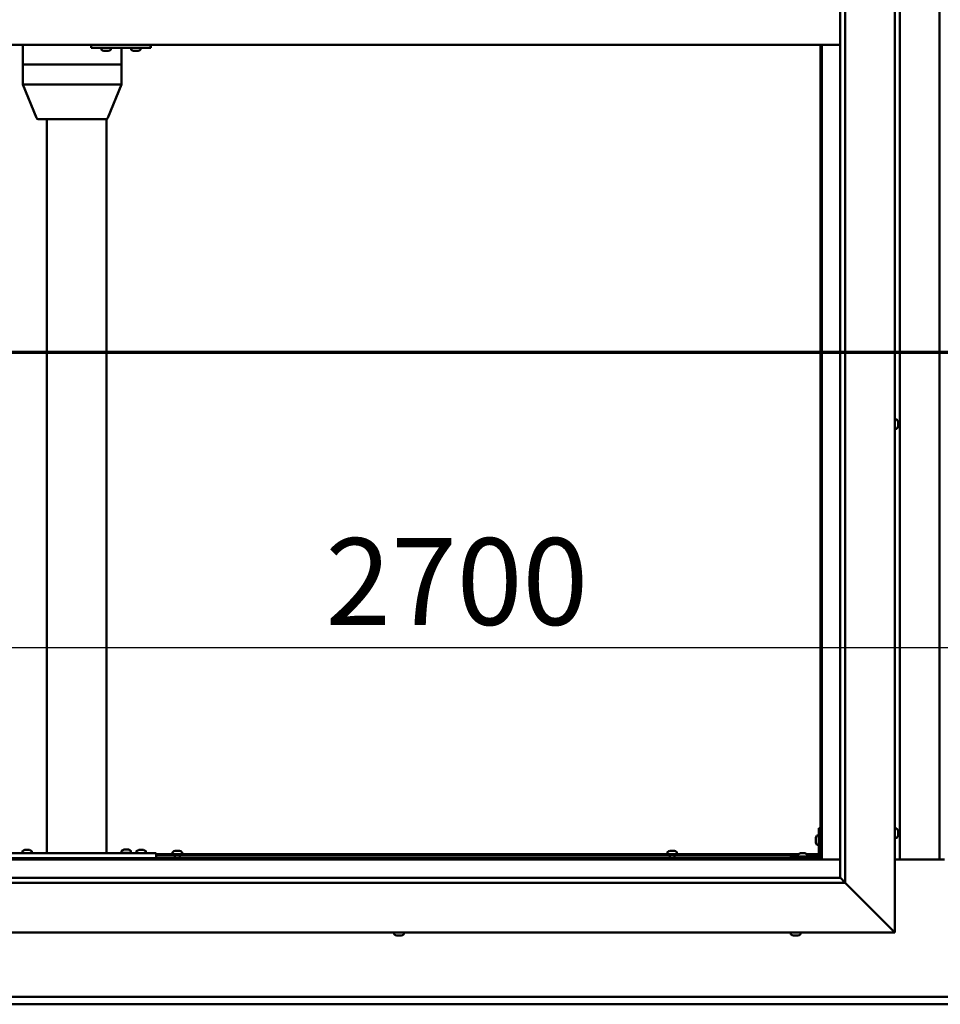
# Model space of a CAD drawing. Units: millimetres. Extents: x -6400 to 24551, y 2995 to 8837.
# Drawn here: x 17289 to 18217, y 3472 to 4465 of the extents above; entities that cross this region are included whole.
import ezdxf

# ---------------------------------------------------------------- set-up
doc = ezdxf.new("R2010")
doc.units = ezdxf.units.MM
doc.header["$LTSCALE"] = 25
doc.linetypes.add('CHAIN', pattern=[0.3543, 0.2362, -0.0295, 0.0591, -0.0295])
for name, color, linetype, lineweight in [('Dimension (ISO)', 7, 'Continuous', 25), ('Section Line (ISO)', 7, 'CHAIN', 70), ('Visible (ISO)', 7, 'Continuous', 50)]:
    doc.layers.add(name, color=color, linetype=linetype, lineweight=lineweight)
doc.styles.add('Note Text (ISO)', font='tahoma.ttf')
doc.dimstyles.new('Default (ISO)', dxfattribs={"dimscale": 25, "dimtxt": 3.5, "dimasz": 2.5, "dimexe": 3.175, "dimexo": 0, "dimgap": 0.762, "dimtad": 1, "dimrnd": 1e-08, "dimzin": 0, "dimtxsty": 'Note Text (ISO)', "dimcen": 0.09, "dimdle": 10, "dimclrd": 256, "dimclre": 256, "dimclrt": 256, "dimazin": 0, "dimtfac": 1.001486, "dimtmove": 0, "dimatfit": 3, "dimfxl": 1, "dimtolj": 1, "dimtzin": 0, "dimlwd": -1, "dimlwe": -1, "dimarcsym": 0})

# ---------------------------------------------------------------- blocks, each defined once
blk = doc.blocks.new('2dTransSection2')
at = {"layer": 'Section Line (ISO)', "linetype": 'CHAIN', "ltscale": 44.429417}
blk.add_line((659.81, 165.199), (795.882, 165.199), dxfattribs=at)
blk = doc.blocks.new('*D15')
at = {"layer": 'Defpoints', "color": 0, "transparency": 16777216}
for p in [(16846.14, 4016.26), (19546.14, 4016.26), (19546.14, 3832.3)]:
    blk.add_point(p, dxfattribs=at)
at = {"layer": 'Dimension (ISO)', "transparency": 16777216}
blk.add_line((16908.64, 3832.3), (19483.64, 3832.3), dxfattribs=at)
for points in [[(16908.64, 3842.72), (16908.64, 3821.88), (16846.14, 3832.3)], [(19483.64, 3842.72), (19483.64, 3821.88), (19546.14, 3832.3)]]:
    blk.add_solid(points, dxfattribs=at)
at = {"layer": 'Dimension (ISO)', "transparency": 16777216, "insert": (17596.9, 3942.49), "char_height": 87.5, "attachment_point": 1, "style": 'Note Text (ISO)'}
blk.add_mtext('\\A1;2700', dxfattribs=at)

msp = doc.modelspace()

# ---------------------------------------------------------------- linework, layer by layer
at = {"layer": 'Visible (ISO)'}
for p, q in [((18171.14, 5394.98), (18171.14, 3544.98)), ((18121.14, 5344.98), (18121.14, 3594.98)), ((18116.14, 3599.98), (18116.14, 5339.98)), ((18176.14, 3618.47), (18176.14, 5321.47)), ((18216.14, 5321.47), (18216.14, 3618.47)), ((18116.14, 4439.98), (16826.14, 4439.98)), ((17291.85, 4439.98), (17291.85, 4419.98)), ((17360.56, 4439.98), (17360.56, 4436.98)), ((17420.55, 4439.98), (17420.55, 4436.98)), ((18096.14, 4439.98), (18096.14, 3619.97)), ((18097.64, 3618.47), (18097.64, 4439.98)), ((17360.56, 4436.98), (17420.55, 4436.98)), ((17371.01, 4435.09), (17371.01, 4436.98)), ((17373.73, 4433.74), (17373.56, 4433.74)), ((17373.73, 4433.74), (17373.88, 4433.74)), ((17373.93, 4433.74), (17373.88, 4433.74)), ((17375.47, 4433.74), (17373.93, 4433.74)), ((17375.47, 4433.74), (17375.63, 4433.74)), ((17377.51, 4433.74), (17375.9, 4433.74)), ((17377.61, 4433.74), (17377.51, 4433.74)), ((17377.61, 4433.74), (17377.74, 4433.74)), ((17377.97, 4433.74), (17377.74, 4433.74)), ((17380.51, 4435.09), (17380.51, 4436.98)), ((17391.27, 4436.98), (17391.27, 4419.98)), ((17401.01, 4435.09), (17401.01, 4436.98)), ((17403.72, 4433.74), (17403.56, 4433.74)), ((17403.72, 4433.74), (17403.87, 4433.74)), ((17403.91, 4433.74), (17403.87, 4433.74)), ((17405.45, 4433.74), (17403.91, 4433.74)), ((17405.45, 4433.74), (17405.64, 4433.74)), ((17407.5, 4433.74), (17405.88, 4433.74)), ((17407.6, 4433.74), (17407.5, 4433.74)), ((17407.6, 4433.74), (17407.73, 4433.74)), ((17407.97, 4433.74), (17407.73, 4433.74)), ((17410.51, 4435.09), (17410.51, 4436.98)), ((17420.55, 4436.98), (17420.89, 4436.98)), ((17291.99, 4419.98), (17291.85, 4419.98)), ((17291.85, 4419.98), (17291.99, 4419.98)), ((17291.85, 4419.98), (17291.85, 4399.89)), ((17291.99, 4419.98), (17348.36, 4419.98)), ((17291.99, 4419.98), (17348.36, 4419.98)), ((17350.96, 4419.98), (17348.36, 4419.98)), ((17348.36, 4419.98), (17350.96, 4419.98)), ((17350.96, 4419.98), (17390.01, 4419.98)), ((17350.96, 4419.98), (17390.01, 4419.98)), ((17391.27, 4419.98), (17390.01, 4419.98)), ((17390.01, 4419.98), (17391.27, 4419.98)), ((17391.27, 4419.98), (17391.27, 4399.89)), ((17291.85, 4399.89), (17305.59, 4366.22)), ((17291.99, 4399.98), (17348.36, 4399.98)), ((17350.96, 4399.98), (17390.01, 4399.98)), ((17391.27, 4399.89), (17377.53, 4366.22)), ((17307.44, 4364.98), (17356.1, 4364.98)), ((17316.14, 4364.98), (17316.14, 3624.98)), ((17356.1, 4364.98), (17375.68, 4364.98)), ((17376.14, 4365.03), (17376.14, 3624.98)), ((18173.03, 4062.23), (18171.14, 4062.23)), ((18173.03, 4052.73), (18171.14, 4052.73)), ((18174.38, 4059.68), (18174.38, 4059.46)), ((18174.38, 4059.33), (18174.38, 4059.46)), ((18174.38, 4059.33), (18174.38, 4059.23)), ((18174.38, 4059.23), (18174.38, 4057.62)), ((18174.38, 4057.19), (18174.38, 4057.33)), ((18174.38, 4057.19), (18174.38, 4055.64)), ((18174.38, 4055.64), (18174.38, 4055.59)), ((18174.38, 4055.44), (18174.38, 4055.59)), ((18174.38, 4055.44), (18174.38, 4055.27)), ((18094.64, 3649.98), (18094.64, 3622.98)), ((18094.64, 3649.98), (18096.14, 3649.98)), ((18173.03, 3649.73), (18171.14, 3649.73)), ((18174.38, 3647.17), (18174.38, 3646.27)), ((18174.38, 3646.25), (18174.38, 3646.27)), ((18174.38, 3645.9), (18174.38, 3644.07)), ((18174.38, 3644.06), (18174.38, 3644.07)), ((18174.38, 3643.7), (18174.38, 3642.78)), ((18091.4, 3639.99), (18091.4, 3640.18)), ((18091.4, 3639.99), (18091.4, 3639.85)), ((18091.4, 3639.77), (18091.4, 3639.85)), ((18091.4, 3638.19), (18091.4, 3639.77)), ((18091.4, 3636.18), (18091.4, 3637.76)), ((18091.4, 3636.11), (18091.4, 3636.18)), ((18091.4, 3636.11), (18091.4, 3635.97)), ((18091.4, 3635.77), (18091.4, 3635.97)), ((18092.76, 3642.73), (18094.64, 3642.73)), ((18173.03, 3640.23), (18171.14, 3640.23)), ((18174.38, 3642.78), (18174.38, 3642.78)), ((17266.14, 3624.98), (17426.14, 3624.98)), ((17291.39, 3626.86), (17291.39, 3624.98)), ((17293.95, 3628.22), (17294.86, 3628.22)), ((17295.23, 3628.22), (17297.06, 3628.22)), ((17297.43, 3628.22), (17298.34, 3628.22)), ((17300.89, 3626.86), (17300.89, 3624.98)), ((17318.14, 3624.98), (17374.14, 3624.98)), ((17391.39, 3627.06), (17391.39, 3625.18)), ((17391.39, 3625.18), (17400.89, 3625.18)), ((17393.95, 3628.42), (17394.86, 3628.42)), ((17395.23, 3628.42), (17397.06, 3628.42)), ((17397.43, 3628.42), (17398.34, 3628.42)), ((17400.89, 3627.06), (17400.89, 3625.18)), ((17406.39, 3626.86), (17406.39, 3624.98)), ((17408.95, 3628.22), (17409.86, 3628.22)), ((17410.23, 3628.22), (17412.06, 3628.22)), ((17412.43, 3628.22), (17413.34, 3628.22)), ((17415.89, 3626.86), (17415.89, 3624.98)), ((17426.14, 3624.98), (17426.14, 3619.98)), ((17426.14, 3623.98), (18074.18, 3623.98)), ((17442.89, 3625.86), (17442.89, 3623.98)), ((17445.44, 3627.22), (17445.94, 3627.22)), ((17445.99, 3627.22), (17445.94, 3627.22)), ((17445.99, 3627.22), (17446.11, 3627.22)), ((17446.11, 3627.22), (17446.24, 3627.22)), ((17446.11, 3627.22), (17446.11, 3627.21)), ((17446.24, 3627.22), (17448.01, 3627.22)), ((17448.01, 3627.22), (17448.42, 3627.22)), ((17448.42, 3627.22), (17449.71, 3627.22)), ((17449.82, 3627.22), (17449.71, 3627.22)), ((17449.82, 3627.22), (17449.85, 3627.22)), ((17452.39, 3625.86), (17452.39, 3623.98)), ((17941.89, 3625.86), (17941.89, 3623.98)), ((17944.44, 3627.22), (17944.94, 3627.22)), ((17944.99, 3627.22), (17944.94, 3627.22)), ((17944.99, 3627.22), (17945.11, 3627.22)), ((17945.11, 3627.22), (17945.24, 3627.22)), ((17945.11, 3627.22), (17945.11, 3627.21)), ((17945.24, 3627.22), (17947.01, 3627.22)), ((17947.01, 3627.22), (17947.42, 3627.22)), ((17947.42, 3627.22), (17948.71, 3627.22)), ((17948.82, 3627.22), (17948.71, 3627.22)), ((17948.82, 3627.22), (17948.85, 3627.22)), ((17951.39, 3625.86), (17951.39, 3623.98)), ((18075.95, 3624.72), (18076.86, 3624.72)), ((18077.23, 3624.72), (18079.06, 3624.72)), ((18079.43, 3624.72), (18080.34, 3624.72)), ((18082.11, 3623.98), (18094.64, 3623.98)), ((18092.76, 3633.23), (18094.64, 3633.23)), ((16844.64, 3618.47), (18097.64, 3618.47)), ((18096.14, 3619.97), (16846.14, 3619.97)), ((17266.14, 3619.98), (17426.14, 3619.98)), ((17293.74, 3619.98), (17293.74, 3619.97)), ((17298.54, 3619.98), (17298.54, 3619.97)), ((17393.74, 3619.98), (17393.74, 3619.97)), ((17398.54, 3619.98), (17398.54, 3619.97)), ((17408.74, 3619.98), (17408.74, 3619.97)), ((17413.54, 3619.98), (17413.54, 3619.97)), ((17426.14, 3622.48), (18073.39, 3622.48)), ((17445.24, 3622.48), (17445.24, 3619.97)), ((17450.04, 3622.48), (17450.04, 3619.97)), ((17944.24, 3622.48), (17944.24, 3619.97)), ((17949.04, 3622.48), (17949.04, 3619.97)), ((18093.14, 3621.48), (18066.14, 3621.48)), ((18066.14, 3619.98), (18066.14, 3621.48)), ((18066.14, 3619.98), (18093.14, 3619.98)), ((18073.39, 3623.36), (18073.39, 3621.48)), ((18075.74, 3619.98), (18075.74, 3619.97)), ((18080.54, 3619.98), (18080.54, 3619.97)), ((18082.89, 3623.36), (18082.89, 3621.48)), ((18082.89, 3622.48), (18094.56, 3622.48)), ((18096.1, 3622.48), (18096.14, 3622.48)), ((18097.64, 3618.47), (18096.14, 3619.97)), ((18096.14, 3619.97), (18097.64, 3618.47)), ((18116.14, 3618.47), (18097.64, 3618.47)), ((18221.14, 3618.47), (18171.14, 3618.47)), ((18121.14, 3594.98), (16821.14, 3594.98)), ((16826.14, 3599.98), (18116.14, 3599.98)), ((18116.14, 3599.98), (18116.24, 3599.88)), ((18116.24, 3599.88), (18121.14, 3594.98)), ((18168.64, 3547.48), (18121.14, 3594.98)), ((18121.14, 3594.98), (18168.64, 3547.48)), ((18171.14, 3544.98), (16771.14, 3544.98)), ((17666.39, 3543.09), (17666.39, 3544.98)), ((17675.89, 3543.09), (17675.89, 3544.98)), ((18066.39, 3543.09), (18066.39, 3544.98)), ((18075.89, 3543.09), (18075.89, 3544.98)), ((18168.64, 3547.48), (18171.14, 3544.98)), ((18171.14, 3544.98), (18168.64, 3547.48)), ((17668.94, 3541.74), (17669, 3541.74)), ((17668.94, 3541.74), (17668.94, 3541.74)), ((17670.11, 3541.74), (17669, 3541.74)), ((17670.11, 3541.74), (17670.33, 3541.74)), ((17670.5, 3541.74), (17670.33, 3541.74)), ((17672.31, 3541.74), (17670.5, 3541.74)), ((17672.58, 3541.74), (17672.31, 3541.74)), ((17672.58, 3541.74), (17672.58, 3541.75)), ((17672.65, 3541.74), (17672.58, 3541.74)), ((17673.35, 3541.74), (17672.65, 3541.74)), ((17672.65, 3541.74), (17672.65, 3541.74)), ((18069.1, 3541.74), (18068.94, 3541.74)), ((18069.1, 3541.74), (18069.25, 3541.74)), ((18069.3, 3541.74), (18069.25, 3541.74)), ((18070.84, 3541.74), (18069.3, 3541.74)), ((18070.84, 3541.74), (18071.02, 3541.74)), ((18072.88, 3541.74), (18071.27, 3541.74)), ((18072.99, 3541.74), (18072.88, 3541.74)), ((18072.99, 3541.74), (18073.11, 3541.74)), ((18073.35, 3541.74), (18073.11, 3541.74)), ((16846.14, 3479.97), (19546.14, 3479.97)), ((19546.14, 3472.47), (16846.14, 3472.47))]:
    msp.add_line(p, q, dxfattribs=at)
for centre, radius, start, end in [((17371.21, 4435.09), 0.2, 180, 234.31467), ((17375.76, 4441.43), 8, 234.31467, 253.99232), ((17375.76, 4441.43), 8, 286.00768, 305.68533), ((17380.31, 4435.09), 0.2, 305.68533, 0), ((17401.21, 4435.09), 0.2, 180, 234.31467), ((17405.76, 4441.43), 8, 234.31467, 253.99232), ((17405.76, 4441.43), 8, 286.00768, 305.68533), ((17410.31, 4435.09), 0.2, 305.68533, 0), ((17307.44, 4366.98), 2, 202.19405, 270), ((17375.68, 4366.98), 2, 270, 337.80595), ((18173.03, 4062.03), 0.2, 35.68533, 90), ((18166.69, 4057.48), 8, 16.00768, 35.68533), ((18173.03, 4052.93), 0.2, 270, 324.31467), ((18166.69, 4057.48), 8, 324.31467, 343.99232), ((18173.03, 3649.53), 0.2, 35.68533, 90), ((18166.69, 3644.98), 8, 16.3341, 35.68533), ((18099.09, 3637.98), 8, 144.31467, 163.99232), ((18099.09, 3637.98), 8, 196.00768, 215.68533), ((18092.76, 3642.53), 0.2, 90, 144.31467), ((18173.03, 3640.43), 0.2, 270, 324.31467), ((18166.69, 3644.98), 8, 324.31467, 343.6659), ((17291.59, 3626.86), 0.2, 125.68533, 180), ((17296.14, 3620.53), 8, 106.33482, 125.68533), ((17296.14, 3620.53), 8, 54.31467, 73.66518), ((17300.69, 3626.86), 0.2, 0, 54.31467), ((17391.59, 3627.06), 0.2, 125.68533, 180), ((17396.14, 3620.73), 8, 106.33482, 125.68533), ((17393.54, 3624.98), 0.2, 0, 90), ((17396.14, 3620.73), 8, 54.31467, 73.66518), ((17398.74, 3624.98), 0.2, 90, 180), ((17400.69, 3627.06), 0.2, 0, 54.31467), ((17406.59, 3626.86), 0.2, 125.68533, 180), ((17411.14, 3620.53), 8, 106.33482, 125.68533), ((17411.14, 3620.53), 8, 54.31467, 73.66518), ((17415.69, 3626.86), 0.2, 0, 54.31467), ((17443.09, 3625.86), 0.2, 125.68533, 180), ((17447.64, 3619.53), 8, 106.00768, 125.68533), ((17447.64, 3619.53), 8, 54.31467, 73.99232), ((17452.19, 3625.86), 0.2, 0, 54.31467), ((17942.09, 3625.86), 0.2, 125.68533, 180), ((17946.64, 3619.53), 8, 106.00768, 125.68533), ((17946.64, 3619.53), 8, 54.31467, 73.99232), ((17951.19, 3625.86), 0.2, 0, 54.31467), ((18078.14, 3617.03), 8, 106.33482, 125.68533), ((18078.14, 3617.03), 8, 54.31467, 73.66518), ((18092.76, 3633.43), 0.2, 215.68533, 270), ((18073.59, 3623.36), 0.2, 125.68533, 180), ((18082.69, 3623.36), 0.2, 0, 54.31467), ((18093.14, 3622.98), 3, 270, 0), ((18093.14, 3622.98), 1.5, 270, 0), ((17666.59, 3543.09), 0.2, 180, 234.31467), ((17671.14, 3549.43), 8, 234.31467, 253.99232), ((17671.14, 3549.43), 8, 286.00768, 305.68533), ((17675.69, 3543.09), 0.2, 305.68533, 0), ((18066.59, 3543.09), 0.2, 180, 234.31467), ((18071.14, 3549.43), 8, 234.31467, 253.99232), ((18071.14, 3549.43), 8, 286.00768, 305.68533), ((18075.69, 3543.09), 0.2, 305.68533, 0)]:
    msp.add_arc(centre, radius, start, end, dxfattribs=at)
for centre, major_axis, ratio, start_param, end_param in [((17420.89, 4442.98), (0, -6), 0.01384, 0, 1.047198), ((17293.85, 4400.28), (2, 0.39), 0.081119, 2.793364, 3.157502), ((17293.85, 4393.61), (-1.88, 6.36), 0.106582, 6.251666, 6.296674), ((17350.22, 4393.61), (-1.88, 6.36), 0.106582, 6.206657, 6.251666), ((17350.22, 4400.28), (-2, -0.18), 0.193373, 0.405416, 1.886194), ((17350.22, 4393.61), (0.8, 6.36), 0.287961, 0.036391, 0.0814), ((17389.27, 4393.61), (0.8, 6.36), 0.287961, 6.274568, 6.319577), ((17389.27, 4400.28), (2, -0.39), 0.081119, 5.150635, 6.299095)]:
    msp.add_ellipse(centre, major_axis=major_axis, ratio=ratio, start_param=start_param, end_param=end_param, dxfattribs=at)
for points, knots in [([(17373.73, 4433.74), (17373.73, 4433.74), (17373.73, 4433.75), (17373.77, 4433.75), (17373.8, 4433.75), (17373.86, 4433.75), (17373.89, 4433.74), (17373.93, 4433.74)], [0.17438702, 0.17438702, 0.17438702, 0.17438702, 0.18896797, 0.18896797, 0.20586323, 0.20586323, 0.21737851, 0.21737851, 0.21737851, 0.21737851]), ([(17375.47, 4433.74), (17375.52, 4433.74), (17375.57, 4433.75), (17375.67, 4433.75), (17375.74, 4433.75), (17375.83, 4433.75), (17375.87, 4433.74), (17375.9, 4433.74)], [0.17438702, 0.17438702, 0.17438702, 0.17438702, 0.18896797, 0.18896797, 0.20586323, 0.20586323, 0.21737851, 0.21737851, 0.21737851, 0.21737851]), ([(17375.76, 4433.75), (17375.76, 4433.75), (17375.75, 4433.75), (17375.7, 4433.75), (17375.66, 4433.74), (17375.63, 4433.74)], [0.2032383, 0.2032383, 0.2032383, 0.2032383, 0.20586323, 0.20586323, 0.21737852, 0.21737852, 0.21737852, 0.21737852]), ([(17377.51, 4433.74), (17377.56, 4433.74), (17377.6, 4433.75), (17377.67, 4433.75), (17377.7, 4433.75), (17377.73, 4433.75), (17377.74, 4433.74), (17377.74, 4433.74)], [0.17438702, 0.17438702, 0.17438702, 0.17438702, 0.18896797, 0.18896797, 0.20586323, 0.20586323, 0.21737852, 0.21737852, 0.21737852, 0.21737852]), ([(17403.72, 4433.74), (17403.72, 4433.74), (17403.72, 4433.75), (17403.76, 4433.75), (17403.79, 4433.75), (17403.85, 4433.75), (17403.88, 4433.74), (17403.91, 4433.74)], [0.17438702, 0.17438702, 0.17438702, 0.17438702, 0.18896797, 0.18896797, 0.20586323, 0.20586323, 0.21737851, 0.21737851, 0.21737851, 0.21737851]), ([(17405.45, 4433.74), (17405.5, 4433.74), (17405.55, 4433.75), (17405.65, 4433.75), (17405.72, 4433.75), (17405.81, 4433.75), (17405.85, 4433.74), (17405.88, 4433.74)], [0.17438702, 0.17438702, 0.17438702, 0.17438702, 0.18896797, 0.18896797, 0.20586323, 0.20586323, 0.21737851, 0.21737851, 0.21737851, 0.21737851]), ([(17405.76, 4433.75), (17405.76, 4433.75), (17405.76, 4433.75), (17405.72, 4433.75), (17405.68, 4433.74), (17405.64, 4433.74)], [0.20493534, 0.20493534, 0.20493534, 0.20493534, 0.20586323, 0.20586323, 0.21737852, 0.21737852, 0.21737852, 0.21737852]), ([(17407.5, 4433.74), (17407.54, 4433.74), (17407.58, 4433.75), (17407.66, 4433.75), (17407.69, 4433.75), (17407.72, 4433.75), (17407.73, 4433.74), (17407.73, 4433.74)], [0.17438702, 0.17438702, 0.17438702, 0.17438702, 0.18896797, 0.18896797, 0.20586323, 0.20586323, 0.21737852, 0.21737852, 0.21737852, 0.21737852]), ([(18174.38, 4059.23), (18174.38, 4059.27), (18174.37, 4059.31), (18174.37, 4059.39), (18174.37, 4059.42), (18174.38, 4059.45), (18174.38, 4059.45), (18174.38, 4059.46)], [0.17438702, 0.17438702, 0.17438702, 0.17438702, 0.18896797, 0.18896797, 0.20586323, 0.20586323, 0.21737852, 0.21737852, 0.21737852, 0.21737852]), ([(18174.38, 4057.19), (18174.38, 4057.24), (18174.37, 4057.29), (18174.37, 4057.4), (18174.37, 4057.46), (18174.38, 4057.55), (18174.38, 4057.59), (18174.38, 4057.62)], [0.17438702, 0.17438702, 0.17438702, 0.17438702, 0.18896797, 0.18896797, 0.20586323, 0.20586323, 0.21737851, 0.21737851, 0.21737851, 0.21737851]), ([(18174.37, 4057.48), (18174.37, 4057.47), (18174.37, 4057.45), (18174.38, 4057.41), (18174.38, 4057.37), (18174.38, 4057.33)], [0.20246757, 0.20246757, 0.20246757, 0.20246757, 0.20586323, 0.20586323, 0.21737852, 0.21737852, 0.21737852, 0.21737852]), ([(18174.38, 4055.44), (18174.38, 4055.44), (18174.37, 4055.45), (18174.37, 4055.49), (18174.37, 4055.52), (18174.38, 4055.58), (18174.38, 4055.61), (18174.38, 4055.64)], [0.17438702, 0.17438702, 0.17438702, 0.17438702, 0.18896797, 0.18896797, 0.20586323, 0.20586323, 0.21737851, 0.21737851, 0.21737851, 0.21737851]), ([(18174.38, 3647.17), (18174.38, 3647.2), (18174.37, 3647.21), (18174.37, 3647.23), (18174.37, 3647.23), (18174.37, 3647.23)], [0.17438702, 0.17438702, 0.17438702, 0.17438702, 0.18896797, 0.18896797, 0.19470305, 0.19470305, 0.19470305, 0.19470305]), ([(18174.38, 3645.9), (18174.38, 3645.95), (18174.37, 3646), (18174.37, 3646.1), (18174.37, 3646.15), (18174.38, 3646.22), (18174.38, 3646.25), (18174.38, 3646.27)], [0.17438702, 0.17438702, 0.17438702, 0.17438702, 0.18896797, 0.18896797, 0.20586323, 0.20586323, 0.21737851, 0.21737851, 0.21737851, 0.21737851]), ([(18174.38, 3646.25), (18174.38, 3646.23), (18174.37, 3646.19), (18174.37, 3646.14), (18174.37, 3646.12), (18174.37, 3646.1)], [0.17438702, 0.17438702, 0.17438702, 0.17438702, 0.18896797, 0.18896797, 0.19470305, 0.19470305, 0.19470305, 0.19470305]), ([(18174.38, 3643.7), (18174.38, 3643.73), (18174.37, 3643.76), (18174.37, 3643.85), (18174.37, 3643.9), (18174.38, 3643.99), (18174.38, 3644.03), (18174.38, 3644.07)], [0.17438702, 0.17438702, 0.17438702, 0.17438702, 0.18896797, 0.18896797, 0.20586323, 0.20586323, 0.21737851, 0.21737851, 0.21737851, 0.21737851]), ([(18174.38, 3644.06), (18174.38, 3644.01), (18174.37, 3643.96), (18174.37, 3643.89), (18174.37, 3643.87), (18174.37, 3643.85)], [0.17438702, 0.17438702, 0.17438702, 0.17438702, 0.18896797, 0.18896797, 0.19470305, 0.19470305, 0.19470305, 0.19470305]), ([(18091.4, 3639.99), (18091.41, 3639.98), (18091.41, 3639.97), (18091.42, 3639.94), (18091.42, 3639.9), (18091.41, 3639.84), (18091.41, 3639.81), (18091.4, 3639.77)], [0.17438702, 0.17438702, 0.17438702, 0.17438702, 0.18896797, 0.18896797, 0.20586323, 0.20586323, 0.21737852, 0.21737852, 0.21737852, 0.21737852]), ([(18091.4, 3638.19), (18091.41, 3638.15), (18091.41, 3638.1), (18091.42, 3637.99), (18091.42, 3637.93), (18091.41, 3637.84), (18091.41, 3637.8), (18091.4, 3637.76)], [0.17438702, 0.17438702, 0.17438702, 0.17438702, 0.18896797, 0.18896797, 0.20586323, 0.20586323, 0.21737852, 0.21737852, 0.21737852, 0.21737852]), ([(18091.4, 3636.18), (18091.41, 3636.14), (18091.41, 3636.1), (18091.42, 3636.03), (18091.42, 3636), (18091.41, 3635.98), (18091.41, 3635.97), (18091.4, 3635.97)], [0.17438702, 0.17438702, 0.17438702, 0.17438702, 0.18896797, 0.18896797, 0.20586323, 0.20586323, 0.21737851, 0.21737851, 0.21737851, 0.21737851]), ([(18174.38, 3642.78), (18174.38, 3642.76), (18174.37, 3642.74), (18174.37, 3642.72), (18174.37, 3642.73), (18174.38, 3642.75), (18174.38, 3642.76), (18174.38, 3642.78)], [0.17438702, 0.17438702, 0.17438702, 0.17438702, 0.18896797, 0.18896797, 0.20586323, 0.20586323, 0.21737852, 0.21737852, 0.21737852, 0.21737852]), ([(17293.95, 3628.22), (17293.92, 3628.21), (17293.91, 3628.21), (17293.9, 3628.2), (17293.89, 3628.2), (17293.89, 3628.2)], [0.17438702, 0.17438702, 0.17438702, 0.17438702, 0.18896797, 0.18896797, 0.19569168, 0.19569168, 0.19569168, 0.19569168]), ([(17295.23, 3628.22), (17295.18, 3628.21), (17295.13, 3628.21), (17295.03, 3628.2), (17294.98, 3628.2), (17294.91, 3628.21), (17294.88, 3628.21), (17294.86, 3628.22)], [0.17438702, 0.17438702, 0.17438702, 0.17438702, 0.18896797, 0.18896797, 0.20586323, 0.20586323, 0.21737852, 0.21737852, 0.21737852, 0.21737852]), ([(17297.43, 3628.22), (17297.4, 3628.21), (17297.37, 3628.21), (17297.28, 3628.2), (17297.23, 3628.2), (17297.14, 3628.21), (17297.1, 3628.21), (17297.06, 3628.22)], [0.17438702, 0.17438702, 0.17438702, 0.17438702, 0.18896797, 0.18896797, 0.20586323, 0.20586323, 0.21737852, 0.21737852, 0.21737852, 0.21737852]), ([(17298.39, 3628.2), (17298.39, 3628.2), (17298.39, 3628.21), (17298.37, 3628.21), (17298.36, 3628.21), (17298.34, 3628.22)], [0.19569168, 0.19569168, 0.19569168, 0.19569168, 0.20586323, 0.20586323, 0.21737852, 0.21737852, 0.21737852, 0.21737852]), ([(17393.95, 3628.42), (17393.92, 3628.41), (17393.91, 3628.41), (17393.9, 3628.4), (17393.89, 3628.4), (17393.89, 3628.4)], [0.17438702, 0.17438702, 0.17438702, 0.17438702, 0.18896797, 0.18896797, 0.19569168, 0.19569168, 0.19569168, 0.19569168]), ([(17395.23, 3628.42), (17395.18, 3628.41), (17395.13, 3628.41), (17395.03, 3628.4), (17394.98, 3628.4), (17394.91, 3628.41), (17394.88, 3628.41), (17394.86, 3628.42)], [0.17438702, 0.17438702, 0.17438702, 0.17438702, 0.18896797, 0.18896797, 0.20586323, 0.20586323, 0.21737852, 0.21737852, 0.21737852, 0.21737852]), ([(17397.43, 3628.42), (17397.4, 3628.41), (17397.37, 3628.41), (17397.28, 3628.4), (17397.23, 3628.4), (17397.14, 3628.41), (17397.1, 3628.41), (17397.06, 3628.42)], [0.17438702, 0.17438702, 0.17438702, 0.17438702, 0.18896797, 0.18896797, 0.20586323, 0.20586323, 0.21737852, 0.21737852, 0.21737852, 0.21737852]), ([(17398.39, 3628.4), (17398.39, 3628.4), (17398.39, 3628.41), (17398.37, 3628.41), (17398.36, 3628.41), (17398.34, 3628.42)], [0.19569168, 0.19569168, 0.19569168, 0.19569168, 0.20586323, 0.20586323, 0.21737852, 0.21737852, 0.21737852, 0.21737852]), ([(17408.95, 3628.22), (17408.92, 3628.21), (17408.91, 3628.21), (17408.9, 3628.2), (17408.89, 3628.2), (17408.89, 3628.2)], [0.17438702, 0.17438702, 0.17438702, 0.17438702, 0.18896797, 0.18896797, 0.19569168, 0.19569168, 0.19569168, 0.19569168]), ([(17410.23, 3628.22), (17410.18, 3628.21), (17410.13, 3628.21), (17410.03, 3628.2), (17409.98, 3628.2), (17409.91, 3628.21), (17409.88, 3628.21), (17409.86, 3628.22)], [0.17438702, 0.17438702, 0.17438702, 0.17438702, 0.18896797, 0.18896797, 0.20586323, 0.20586323, 0.21737852, 0.21737852, 0.21737852, 0.21737852]), ([(17412.43, 3628.22), (17412.4, 3628.21), (17412.37, 3628.21), (17412.28, 3628.2), (17412.23, 3628.2), (17412.14, 3628.21), (17412.1, 3628.21), (17412.06, 3628.22)], [0.17438702, 0.17438702, 0.17438702, 0.17438702, 0.18896797, 0.18896797, 0.20586323, 0.20586323, 0.21737852, 0.21737852, 0.21737852, 0.21737852]), ([(17413.39, 3628.2), (17413.39, 3628.2), (17413.39, 3628.21), (17413.37, 3628.21), (17413.36, 3628.21), (17413.34, 3628.22)], [0.19569168, 0.19569168, 0.19569168, 0.19569168, 0.20586323, 0.20586323, 0.21737852, 0.21737852, 0.21737852, 0.21737852]), ([(17446.24, 3627.22), (17446.2, 3627.21), (17446.15, 3627.21), (17446.06, 3627.2), (17446.02, 3627.2), (17445.97, 3627.21), (17445.95, 3627.21), (17445.94, 3627.22)], [0.17438702, 0.17438702, 0.17438702, 0.17438702, 0.18896797, 0.18896797, 0.20586323, 0.20586323, 0.21737852, 0.21737852, 0.21737852, 0.21737852]), ([(17448.42, 3627.22), (17448.38, 3627.21), (17448.34, 3627.21), (17448.24, 3627.2), (17448.18, 3627.2), (17448.08, 3627.21), (17448.04, 3627.21), (17448.01, 3627.22)], [0.17438702, 0.17438702, 0.17438702, 0.17438702, 0.18896797, 0.18896797, 0.20586323, 0.20586323, 0.21737852, 0.21737852, 0.21737852, 0.21737852]), ([(17449.82, 3627.22), (17449.83, 3627.21), (17449.84, 3627.21), (17449.82, 3627.2), (17449.81, 3627.2), (17449.76, 3627.21), (17449.74, 3627.21), (17449.71, 3627.22)], [0.17438702, 0.17438702, 0.17438702, 0.17438702, 0.18896797, 0.18896797, 0.20586323, 0.20586323, 0.21737852, 0.21737852, 0.21737852, 0.21737852]), ([(17945.24, 3627.22), (17945.2, 3627.21), (17945.15, 3627.21), (17945.06, 3627.2), (17945.02, 3627.2), (17944.97, 3627.21), (17944.95, 3627.21), (17944.94, 3627.22)], [0.17438702, 0.17438702, 0.17438702, 0.17438702, 0.18896797, 0.18896797, 0.20586323, 0.20586323, 0.21737852, 0.21737852, 0.21737852, 0.21737852]), ([(17947.42, 3627.22), (17947.38, 3627.21), (17947.34, 3627.21), (17947.24, 3627.2), (17947.18, 3627.2), (17947.08, 3627.21), (17947.04, 3627.21), (17947.01, 3627.22)], [0.17438702, 0.17438702, 0.17438702, 0.17438702, 0.18896797, 0.18896797, 0.20586323, 0.20586323, 0.21737852, 0.21737852, 0.21737852, 0.21737852]), ([(17948.82, 3627.22), (17948.83, 3627.21), (17948.84, 3627.21), (17948.82, 3627.2), (17948.81, 3627.2), (17948.76, 3627.21), (17948.74, 3627.21), (17948.71, 3627.22)], [0.17438702, 0.17438702, 0.17438702, 0.17438702, 0.18896797, 0.18896797, 0.20586323, 0.20586323, 0.21737852, 0.21737852, 0.21737852, 0.21737852]), ([(18075.95, 3624.72), (18075.92, 3624.71), (18075.91, 3624.71), (18075.9, 3624.7), (18075.89, 3624.7), (18075.89, 3624.7)], [0.17438702, 0.17438702, 0.17438702, 0.17438702, 0.18896797, 0.18896797, 0.19569168, 0.19569168, 0.19569168, 0.19569168]), ([(18077.23, 3624.72), (18077.18, 3624.71), (18077.13, 3624.71), (18077.03, 3624.7), (18076.98, 3624.7), (18076.91, 3624.71), (18076.88, 3624.71), (18076.86, 3624.72)], [0.17438702, 0.17438702, 0.17438702, 0.17438702, 0.18896797, 0.18896797, 0.20586323, 0.20586323, 0.21737851, 0.21737851, 0.21737851, 0.21737851]), ([(18079.43, 3624.72), (18079.4, 3624.71), (18079.37, 3624.71), (18079.28, 3624.7), (18079.23, 3624.7), (18079.14, 3624.71), (18079.1, 3624.71), (18079.06, 3624.72)], [0.17438702, 0.17438702, 0.17438702, 0.17438702, 0.18896797, 0.18896797, 0.20586323, 0.20586323, 0.21737851, 0.21737851, 0.21737851, 0.21737851]), ([(18080.39, 3624.7), (18080.39, 3624.7), (18080.39, 3624.71), (18080.37, 3624.71), (18080.36, 3624.71), (18080.34, 3624.72)], [0.19569168, 0.19569168, 0.19569168, 0.19569168, 0.20586323, 0.20586323, 0.21737852, 0.21737852, 0.21737852, 0.21737852]), ([(17668.94, 3541.74), (17668.92, 3541.74), (17668.91, 3541.75), (17668.91, 3541.75), (17668.92, 3541.75), (17668.95, 3541.75), (17668.97, 3541.74), (17669, 3541.74)], [0.17438702, 0.17438702, 0.17438702, 0.17438702, 0.18896797, 0.18896797, 0.20586323, 0.20586323, 0.21737851, 0.21737851, 0.21737851, 0.21737851]), ([(17670.11, 3541.74), (17670.14, 3541.74), (17670.18, 3541.75), (17670.27, 3541.75), (17670.33, 3541.75), (17670.42, 3541.75), (17670.46, 3541.74), (17670.5, 3541.74)], [0.17438702, 0.17438702, 0.17438702, 0.17438702, 0.18896797, 0.18896797, 0.20586323, 0.20586323, 0.21737851, 0.21737851, 0.21737851, 0.21737851]), ([(17672.31, 3541.74), (17672.36, 3541.74), (17672.41, 3541.75), (17672.51, 3541.75), (17672.56, 3541.75), (17672.62, 3541.75), (17672.64, 3541.74), (17672.65, 3541.74)], [0.17438702, 0.17438702, 0.17438702, 0.17438702, 0.18896797, 0.18896797, 0.20586323, 0.20586323, 0.21737852, 0.21737852, 0.21737852, 0.21737852]), ([(18069.1, 3541.74), (18069.1, 3541.74), (18069.11, 3541.75), (18069.14, 3541.75), (18069.17, 3541.75), (18069.23, 3541.75), (18069.26, 3541.74), (18069.3, 3541.74)], [0.17438702, 0.17438702, 0.17438702, 0.17438702, 0.18896797, 0.18896797, 0.20586323, 0.20586323, 0.21737852, 0.21737852, 0.21737852, 0.21737852]), ([(18070.84, 3541.74), (18070.88, 3541.74), (18070.93, 3541.75), (18071.04, 3541.75), (18071.1, 3541.75), (18071.19, 3541.75), (18071.23, 3541.74), (18071.27, 3541.74)], [0.17438702, 0.17438702, 0.17438702, 0.17438702, 0.18896797, 0.18896797, 0.20586323, 0.20586323, 0.21737851, 0.21737851, 0.21737851, 0.21737851]), ([(18071.14, 3541.75), (18071.14, 3541.75), (18071.14, 3541.75), (18071.1, 3541.75), (18071.06, 3541.74), (18071.02, 3541.74)], [0.20488997, 0.20488997, 0.20488997, 0.20488997, 0.20586323, 0.20586323, 0.21737852, 0.21737852, 0.21737852, 0.21737852]), ([(18072.88, 3541.74), (18072.93, 3541.74), (18072.97, 3541.75), (18073.04, 3541.75), (18073.07, 3541.75), (18073.1, 3541.75), (18073.11, 3541.74), (18073.11, 3541.74)], [0.17438702, 0.17438702, 0.17438702, 0.17438702, 0.18896797, 0.18896797, 0.20586323, 0.20586323, 0.21737851, 0.21737851, 0.21737851, 0.21737851])]:
    msp.add_open_spline(points, degree=3, knots=knots, dxfattribs=at)

# ---------------------------------------------------------------- block references
at = {"layer": 'Section Line (ISO)', "xscale": 25, "yscale": 25, "zscale": 25}
msp.add_blockref('2dTransSection2', (0, 0), dxfattribs=at)

# ---------------------------------------------------------------- dimensions: what is measured, and where the dimension line sits
at = {"layer": 'Dimension (ISO)'}
dim = msp.add_linear_dim(base=(19546.14, 3832.3), p1=(16846.14, 4016.26), p2=(19546.14, 4016.26), dimstyle='Default (ISO)', override={"dimgap": 0.762, "dimdec": 0, "dimse1": 1, "dimse2": 1, "dimtol": 0, "dimlim": 0, "dimtp": 0, "dimtm": 0, "dimtdec": 2, "dimtofl": 0, "dimatfit": 1}, dxfattribs=at)
dim.commit()
dim.dimension.update_dxf_attribs({"geometry": '*D15', "text_midpoint": (17722.66, 3832.3), "dimtype": 160})

doc.saveas('drawing.dxf')
